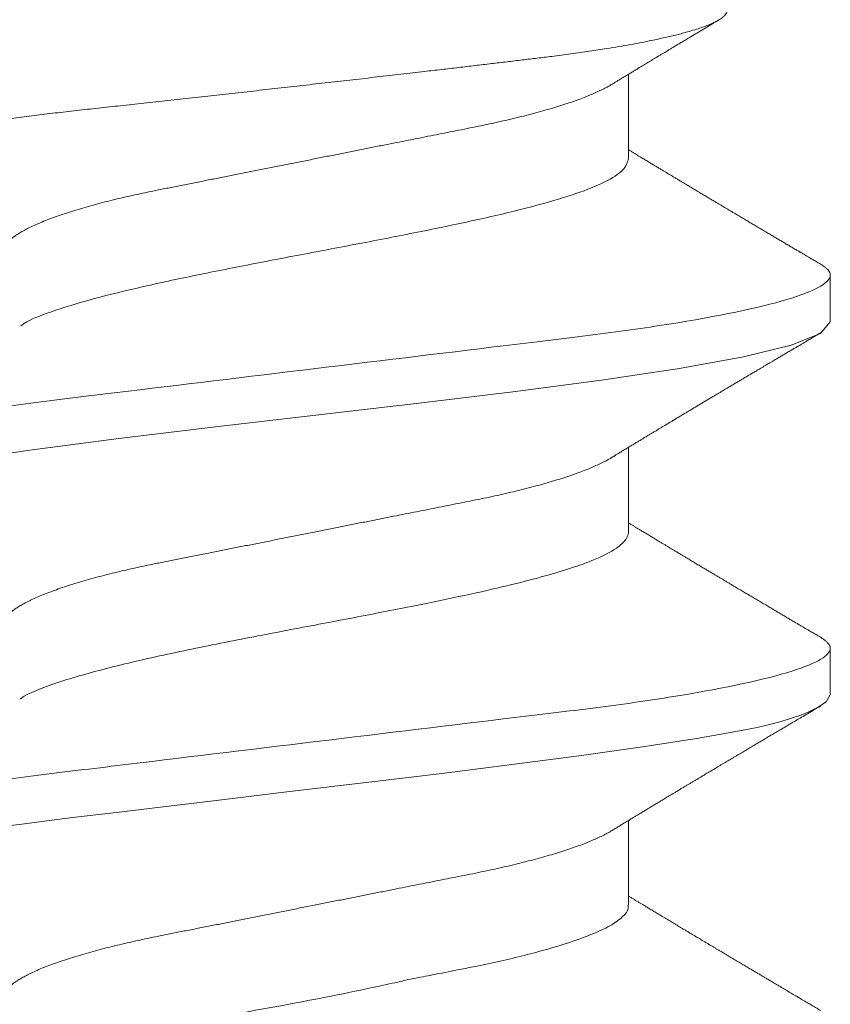
# Model space of a CAD drawing. Units: inches. Extents: x 12 to 351, y 4 to 229.
# Drawn here: x 264 to 264, y 211 to 211 of the extents above; entities that cross this region are included whole.
import ezdxf

# ---------------------------------------------------------------- set-up
doc = ezdxf.new("R2010")
doc.units = ezdxf.units.IN
doc.header["$MEASUREMENT"] = 0
doc.linetypes.add('SLD-Solid', pattern=[0])

msp = doc.modelspace()

# ---------------------------------------------------------------- linework, layer by layer
at = {"color": 7, "linetype": 'SLD-Solid', "lineweight": 15}
for p, q in [((264.01392, 211.06142), (264.01392, 211.0727)), ((264.04092, 211.03959), (264.04092, 211.04583)), ((264.01392, 211.01153), (264.01392, 211.02282)), ((264.04092, 210.98971), (264.04092, 210.99594)), ((264.01392, 210.96162), (264.01392, 210.97293))]:
    msp.add_line(p, q, dxfattribs=at)
at = {"color": 7, "linetype": 'SLD-Solid', "lineweight": 15, "flags": 128}
for points in [[(263.90455, 211.0131), (263.90323, 211.01465), (263.90456, 211.01621), (263.90847, 211.01777), (263.91484, 211.01933), (263.9234, 211.02089), (263.93383, 211.02245), (263.94573, 211.024), (263.95865, 211.02556), (263.97208, 211.02712), (263.98551, 211.02868), (263.99842, 211.03024), (264.01032, 211.0318), (264.02076, 211.03336), (264.02932, 211.03492), (264.03568, 211.03648), (264.0396, 211.03803), (264.04092, 211.03959), (264.04092, 211.03959)], [(263.90471, 210.96328), (263.90357, 210.96404), (263.90331, 210.96514), (263.90449, 210.96621), (263.9072, 210.96733), (263.91136, 210.96852), (263.91687, 210.96978), (263.9201, 210.97043), (263.92183, 210.97077), (263.92271, 210.97094), (263.92316, 210.97102), (263.92339, 210.97107), (263.92351, 210.97109), (263.92356, 210.9711), (263.92359, 210.9711), (263.92361, 210.97111), (263.92361, 210.97111), (263.92362, 210.97111), (263.92362, 210.97111), (263.92362, 210.97111), (263.92362, 210.97111), (263.92362, 210.97111), (263.92536, 210.9714), (263.92672, 210.97161), (263.92846, 210.97186), (263.93058, 210.97216), (263.93311, 210.9725), (263.93609, 210.97288), (263.93954, 210.97331), (263.94503, 210.97397), (263.95131, 210.97473), (263.95838, 210.97558), (263.96856, 210.9768), (263.97882, 210.97801), (263.98894, 210.97923), (263.99867, 210.98045), (264.00762, 210.98162), (264.01581, 210.98277), (264.02308, 210.9839), (264.02926, 210.98499), (264.03111, 210.98537), (264.0328, 210.98576), (264.03435, 210.98617), (264.03574, 210.98659), (264.03697, 210.98702), (264.03804, 210.98747), (264.0392, 210.98803), (264.04036, 210.98878), (264.04092, 210.98971), (264.04092, 210.98971)]]:
    msp.add_lwpolyline(points, dxfattribs=at)
at = {"color": 7, "linetype": 'SLD-Solid', "lineweight": 15}
for points, knots in [([(263.91567, 211.07795), (263.9157, 211.07803), (263.91578, 211.07821), (263.91596, 211.07848), (263.9162, 211.07877), (263.91649, 211.07907), (263.91683, 211.07937), (263.91723, 211.07968), (263.91768, 211.08), (263.91818, 211.08032), (263.9188, 211.08068), (263.91956, 211.08109), (263.92038, 211.08149), (263.92116, 211.08184), (263.92187, 211.08215), (263.92263, 211.08246), (263.92343, 211.08277), (263.92427, 211.08309), (263.92516, 211.08341), (263.92609, 211.08373), (263.92706, 211.08405), (263.92821, 211.08442), (263.92955, 211.08483), (263.93112, 211.08529), (263.93277, 211.08575), (263.9343, 211.08616), (263.93569, 211.08652), (263.93692, 211.08683), (263.93818, 211.08713), (263.93948, 211.08744), (263.9408, 211.08774), (263.94234, 211.08808), (263.94413, 211.08847), (263.94595, 211.08884), (263.94757, 211.08917), (263.94898, 211.08945), (263.95042, 211.08975), (263.95189, 211.09005), (263.95338, 211.09036), (263.95489, 211.09067), (263.95642, 211.09099), (263.95797, 211.09131), (263.9597, 211.09167), (263.96163, 211.09208), (263.96375, 211.09253), (263.96588, 211.09299), (263.96803, 211.09346), (263.9702, 211.09393), (263.97239, 211.09441), (263.97457, 211.09489), (263.9767, 211.09537), (263.97879, 211.09584), (263.98082, 211.0963), (263.98283, 211.09676), (263.98484, 211.09722), (263.98682, 211.09768), (263.9888, 211.09814), (263.99073, 211.0986), (263.99261, 211.09905), (263.99442, 211.09948), (263.99597, 211.09985), (263.99729, 211.10018), (263.9984, 211.10047), (263.99949, 211.10077), (264.00056, 211.10108), (264.00161, 211.10139), (264.00262, 211.10171), (264.00361, 211.10203), (264.00456, 211.10235), (264.00558, 211.10272), (264.00665, 211.10313), (264.00775, 211.10358), (264.00878, 211.10404), (264.00974, 211.10451), (264.01064, 211.10498), (264.01147, 211.10546), (264.01222, 211.10595), (264.01287, 211.10642), (264.01344, 211.10689), (264.01391, 211.10736), (264.01431, 211.10782), (264.01464, 211.10828), (264.01488, 211.10874), (264.01504, 211.10921), (264.01511, 211.10967), (264.01509, 211.11007), (264.01502, 211.11043), (264.01495, 211.11063), (264.01491, 211.11073)], [0, 0, 0, 0, 0.009229, 0.019743, 0.030254, 0.041024, 0.051797, 0.062568, 0.073433, 0.0843, 0.095164, 0.1099, 0.124636, 0.134531, 0.144427, 0.154321, 0.164437, 0.174556, 0.184672, 0.194865, 0.205061, 0.215254, 0.229775, 0.244296, 0.258918, 0.27354, 0.283499, 0.293461, 0.30342, 0.313453, 0.323488, 0.333521, 0.348038, 0.362555, 0.372306, 0.382059, 0.391809, 0.401803, 0.411799, 0.421793, 0.431876, 0.441961, 0.452044, 0.465627, 0.47921, 0.49289, 0.506571, 0.520558, 0.534545, 0.548638, 0.562731, 0.576125, 0.589518, 0.603004, 0.61649, 0.630269, 0.644048, 0.657929, 0.67181, 0.685199, 0.698588, 0.707582, 0.716578, 0.725572, 0.734795, 0.74402, 0.753243, 0.762549, 0.771858, 0.781164, 0.793585, 0.806007, 0.818516, 0.831026, 0.843816, 0.856605, 0.86949, 0.882376, 0.894651, 0.906926, 0.919286, 0.931646, 0.944275, 0.956904, 0.969626, 0.982348, 0.99117, 1, 1, 1, 1]), ([(264.02703, 211.08146), (264.02706, 211.08139), (264.0271, 211.08123), (264.02707, 211.081), (264.02696, 211.08076), (264.02676, 211.08051), (264.02647, 211.08026), (264.02609, 211.08), (264.02563, 211.07974), (264.02507, 211.07948), (264.02441, 211.0792), (264.02365, 211.07893), (264.02279, 211.07865), (264.02194, 211.07839), (264.02113, 211.07817), (264.02039, 211.07798), (264.01961, 211.07779), (264.01878, 211.0776), (264.01791, 211.07741), (264.01687, 211.07719), (264.01563, 211.07694), (264.01417, 211.07667), (264.01263, 211.0764), (264.01118, 211.07616), (264.00986, 211.07596), (264.00868, 211.07578), (264.00747, 211.0756), (264.00622, 211.07543), (264.00495, 211.07526), (264.00345, 211.07506), (264.00171, 211.07484), (263.99972, 211.07461), (263.99767, 211.07436), (263.99556, 211.07412), (263.9934, 211.07386), (263.99118, 211.0736), (263.98891, 211.07333), (263.98686, 211.0731), (263.98504, 211.07289), (263.98347, 211.0727), (263.98188, 211.07252), (263.98028, 211.07234), (263.97867, 211.07215), (263.97704, 211.07196), (263.97539, 211.07178), (263.97373, 211.07159), (263.97206, 211.0714), (263.97038, 211.07121), (263.96869, 211.07102), (263.96702, 211.07083), (263.96537, 211.07064), (263.96373, 211.07046), (263.9621, 211.07027), (263.96046, 211.07009), (263.95883, 211.06991), (263.9572, 211.06973), (263.95556, 211.06955), (263.95392, 211.06937), (263.95229, 211.06919), (263.95067, 211.06901), (263.94907, 211.06883), (263.94749, 211.06866), (263.94596, 211.06849), (263.94446, 211.06833), (263.94298, 211.06817), (263.94151, 211.06801), (263.94006, 211.06785), (263.93862, 211.06769), (263.9372, 211.06752), (263.93579, 211.06735), (263.93441, 211.06718), (263.93305, 211.067), (263.93172, 211.06683), (263.93041, 211.06665), (263.92914, 211.06647), (263.9279, 211.06629), (263.92669, 211.06611), (263.92551, 211.06593), (263.92436, 211.06575), (263.92324, 211.06556), (263.92215, 211.06538), (263.92108, 211.06519), (263.92006, 211.065), (263.91907, 211.06481), (263.91812, 211.06462), (263.91722, 211.06443), (263.91637, 211.06425), (263.91556, 211.06406), (263.9148, 211.06388), (263.91407, 211.06369), (263.91339, 211.06351), (263.91275, 211.06333), (263.91215, 211.06314), (263.9116, 211.06296), (263.91109, 211.06278), (263.91063, 211.06259), (263.91021, 211.06241), (263.90985, 211.06224), (263.90955, 211.06207), (263.90929, 211.0619), (263.90908, 211.06173), (263.90893, 211.06157), (263.90883, 211.06144), (263.9088, 211.06136), (263.90879, 211.06133)], [0, 0, 0, 0, 0.01166, 0.02332, 0.03505, 0.046779, 0.058725, 0.070671, 0.08269, 0.09471, 0.107328, 0.119945, 0.132649, 0.145354, 0.154007, 0.162662, 0.171315, 0.180032, 0.18875, 0.197467, 0.210105, 0.222744, 0.235471, 0.248198, 0.256868, 0.265539, 0.274208, 0.282942, 0.291678, 0.300411, 0.313026, 0.325641, 0.338339, 0.351036, 0.363988, 0.37694, 0.389978, 0.403016, 0.411762, 0.420509, 0.429255, 0.43806, 0.446867, 0.455673, 0.464666, 0.47366, 0.482653, 0.491711, 0.500771, 0.509829, 0.51866, 0.527492, 0.536323, 0.545215, 0.554109, 0.563002, 0.572088, 0.581176, 0.590262, 0.599415, 0.608571, 0.617724, 0.626544, 0.635365, 0.644185, 0.653065, 0.661946, 0.670826, 0.679887, 0.68895, 0.698011, 0.707133, 0.716257, 0.725378, 0.73447, 0.743564, 0.752656, 0.761809, 0.770964, 0.780117, 0.789463, 0.798811, 0.808157, 0.817569, 0.826983, 0.836395, 0.845631, 0.854869, 0.864105, 0.873405, 0.882707, 0.892007, 0.90151, 0.911014, 0.920517, 0.93009, 0.939664, 0.949237, 0.958466, 0.967697, 0.976927, 0.98622, 0.995515, 1, 1, 1, 1]), ([(264.01172, 211.07137), (264.01186, 211.07146), (264.01212, 211.07161), (264.01247, 211.07183), (264.01275, 211.07199), (264.01295, 211.07212), (264.01312, 211.07222), (264.01327, 211.07231), (264.01353, 211.07247), (264.0139, 211.07269), (264.01434, 211.07296), (264.01477, 211.07322), (264.01516, 211.07346), (264.01555, 211.07369), (264.0159, 211.07391), (264.01622, 211.0741), (264.01652, 211.07428), (264.01683, 211.07446), (264.01715, 211.07466), (264.01752, 211.07488), (264.01789, 211.0751), (264.01825, 211.07532), (264.01859, 211.07552), (264.01889, 211.0757), (264.01915, 211.07586), (264.01943, 211.07603), (264.01977, 211.07624), (264.02021, 211.0765), (264.02069, 211.07678), (264.02116, 211.07707), (264.02161, 211.07733), (264.02204, 211.07759), (264.02259, 211.07792), (264.0233, 211.07835), (264.02417, 211.07886), (264.02486, 211.07927), (264.02534, 211.07956), (264.02561, 211.07972), (264.02583, 211.07985), (264.02596, 211.07993), (264.026, 211.07996)], [0, 0, 0, 0, 0.029829, 0.054417, 0.073755, 0.087837, 0.098048, 0.108579, 0.119712, 0.152652, 0.186848, 0.213043, 0.241395, 0.26953, 0.294418, 0.316333, 0.336901, 0.357234, 0.380157, 0.40584, 0.434065, 0.458011, 0.482637, 0.503917, 0.521348, 0.536857, 0.563314, 0.593516, 0.628793, 0.662858, 0.692795, 0.722475, 0.752858, 0.809976, 0.870913, 0.934616, 0.953804, 0.972784, 0.990088, 1, 1, 1, 1]), ([(263.93023, 211.04895), (263.93024, 211.04904), (263.93025, 211.04923), (263.93036, 211.04953), (263.93052, 211.04983), (263.93076, 211.05015), (263.93106, 211.05047), (263.93143, 211.05078), (263.93186, 211.0511), (263.93235, 211.05142), (263.93289, 211.05174), (263.9335, 211.05207), (263.9342, 211.05241), (263.93499, 211.05276), (263.93588, 211.05313), (263.93685, 211.05349), (263.93788, 211.05386), (263.93898, 211.05422), (263.94013, 211.05459), (263.94135, 211.05494), (263.94259, 211.05529), (263.94386, 211.05562), (263.94515, 211.05594), (263.94647, 211.05626), (263.94783, 211.05656), (263.94921, 211.05686), (263.9507, 211.05717), (263.95231, 211.05749), (263.95406, 211.05784), (263.95586, 211.0582), (263.95766, 211.05855), (263.95943, 211.05891), (263.96117, 211.05925), (263.96294, 211.0596), (263.96473, 211.05996), (263.96655, 211.06032), (263.96838, 211.06068), (263.97023, 211.06105), (263.97205, 211.06141), (263.97383, 211.06177), (263.97559, 211.06212), (263.97733, 211.06246), (263.97906, 211.06281), (263.98077, 211.06315), (263.98243, 211.06348), (263.98403, 211.06379), (263.98557, 211.0641), (263.98708, 211.0644), (263.98856, 211.06469), (263.99006, 211.06499), (263.99157, 211.06529), (263.99309, 211.06559), (263.99458, 211.0659), (263.99604, 211.06621), (263.99747, 211.06653), (263.99887, 211.06686), (264.00023, 211.0672), (264.00152, 211.06754), (264.00274, 211.06788), (264.0039, 211.06822), (264.00501, 211.06856), (264.00606, 211.0689), (264.00705, 211.06925), (264.00797, 211.06959), (264.00881, 211.06993), (264.00957, 211.07026), (264.01028, 211.07059), (264.01092, 211.07091), (264.0114, 211.07118), (264.01165, 211.07133), (264.01172, 211.07138)], [0, 0, 0, 0, 0.013947, 0.02804, 0.04227, 0.056625, 0.071096, 0.08567, 0.099495, 0.113392, 0.127348, 0.141353, 0.155395, 0.171097, 0.186814, 0.20253, 0.218229, 0.233894, 0.249509, 0.265057, 0.280525, 0.295135, 0.309646, 0.324046, 0.338325, 0.35247, 0.366474, 0.382882, 0.399473, 0.416253, 0.433206, 0.448474, 0.463852, 0.479325, 0.494878, 0.510496, 0.526164, 0.541864, 0.557581, 0.572517, 0.587438, 0.602332, 0.617183, 0.631979, 0.646705, 0.660516, 0.674242, 0.687875, 0.701406, 0.714824, 0.729656, 0.744327, 0.759018, 0.773869, 0.788869, 0.804006, 0.819267, 0.834638, 0.849335, 0.864106, 0.878938, 0.893818, 0.90873, 0.923663, 0.937747, 0.951824, 0.965882, 0.97991, 0.993895, 1, 1, 1, 1]), ([(264.03961, 211.04731), (264.03941, 211.04742), (264.03903, 211.04765), (264.03851, 211.04795), (264.03806, 211.04822), (264.03769, 211.04844), (264.03738, 211.04862), (264.03716, 211.04875), (264.03699, 211.04885), (264.03684, 211.04894), (264.03668, 211.04903), (264.0365, 211.04914), (264.03619, 211.04932), (264.03578, 211.04956), (264.03528, 211.04985), (264.0348, 211.05014), (264.03432, 211.05042), (264.03383, 211.05071), (264.03333, 211.05101), (264.03281, 211.05132), (264.03227, 211.05164), (264.03171, 211.05197), (264.03114, 211.0523), (264.0306, 211.05262), (264.03008, 211.05293), (264.02957, 211.05324), (264.02903, 211.05356), (264.02846, 211.05389), (264.02794, 211.0542), (264.02749, 211.05447), (264.02712, 211.05469), (264.02678, 211.05489), (264.02646, 211.05508), (264.02612, 211.05529), (264.02575, 211.05551), (264.02532, 211.05576), (264.02486, 211.05603), (264.02437, 211.05633), (264.02386, 211.05663), (264.02334, 211.05694), (264.0228, 211.05726), (264.02227, 211.05758), (264.02181, 211.05786), (264.02139, 211.05811), (264.02099, 211.05834), (264.02058, 211.05859), (264.02018, 211.05883), (264.01983, 211.05904), (264.01952, 211.05923), (264.01924, 211.05939), (264.01896, 211.05956), (264.01864, 211.05976), (264.01827, 211.05998), (264.01786, 211.06022), (264.01744, 211.06048), (264.01696, 211.06076), (264.01647, 211.06106), (264.01596, 211.06137), (264.01553, 211.06163), (264.01515, 211.06186), (264.01483, 211.06205), (264.01451, 211.06225), (264.01423, 211.06242), (264.01403, 211.06254), (264.01394, 211.06259), (264.01392, 211.0626)], [0, 0, 0, 0, 0.023246, 0.043593, 0.061044, 0.075601, 0.087263, 0.096033, 0.101708, 0.107096, 0.11336, 0.120501, 0.128518, 0.148577, 0.168129, 0.186783, 0.204546, 0.224558, 0.243471, 0.263334, 0.284754, 0.306708, 0.328948, 0.350389, 0.370117, 0.389451, 0.410473, 0.432714, 0.455643, 0.471277, 0.485669, 0.498555, 0.510427, 0.523725, 0.538674, 0.553472, 0.573489, 0.592486, 0.611213, 0.631924, 0.653816, 0.674149, 0.693931, 0.707916, 0.723097, 0.740232, 0.756335, 0.769936, 0.781589, 0.792157, 0.802423, 0.814993, 0.829695, 0.845498, 0.862228, 0.879637, 0.901059, 0.92058, 0.938448, 0.952177, 0.964306, 0.976529, 0.989798, 0.997101, 1, 1, 1, 1]), ([(263.93259, 211.03905), (263.93285, 211.03923), (263.93384, 211.03993), (263.93713, 211.04115), (263.94228, 211.04271), (263.94869, 211.04427), (263.95596, 211.04583), (263.96386, 211.04739), (263.97208, 211.04895), (263.98029, 211.05051), (263.98819, 211.05207), (263.99547, 211.05362), (264.00185, 211.05518), (264.0071, 211.05674), (264.01096, 211.0583), (264.01345, 211.05986), (264.01376, 211.0609), (264.01392, 211.06142)], [0, 0, 0, 0, 0.024273, 0.093968, 0.163662, 0.233357, 0.303052, 0.372747, 0.442442, 0.512136, 0.581831, 0.651526, 0.721221, 0.790916, 0.86061, 0.930305, 1, 1, 1, 1]), ([(264.04092, 211.04583), (264.04092, 211.04583), (264.04092, 211.0459), (264.04089, 211.04607), (264.04078, 211.04632), (264.04058, 211.04658), (264.0403, 211.04684), (264.03998, 211.04708), (264.03971, 211.04724), (264.0396, 211.04731)], [0, 0, 0, 0, 0.000111, 0.171297, 0.343964, 0.518028, 0.693404, 0.87, 1, 1, 1, 1]), ([(263.90323, 211.02089), (263.90323, 211.02179), (263.90491, 211.02284), (263.91189, 211.02503), (263.91718, 211.02618), (263.92684, 211.02776), (263.93033, 211.02827), (263.93761, 211.02921), (263.94139, 211.02965), (263.95366, 211.03113), (263.96285, 211.03224), (263.9813, 211.03447), (263.99049, 211.03558), (264.00276, 211.03706), (264.00654, 211.0375), (264.01382, 211.03845), (264.01731, 211.03896), (264.02697, 211.04054), (264.03227, 211.04168), (264.03924, 211.04388), (264.04092, 211.04493), (264.04092, 211.04583)], [0, 0, 0, 0, 0.125, 0.125, 0.25, 0.25, 0.3125, 0.3125, 0.375, 0.375, 0.5, 0.5, 0.625, 0.625, 0.6875, 0.6875, 0.75, 0.75, 0.875, 0.875, 1, 1, 1, 1]), ([(264.01172, 211.02148), (264.01186, 211.02157), (264.01212, 211.02173), (264.01247, 211.02194), (264.01275, 211.02211), (264.01295, 211.02223), (264.01312, 211.02233), (264.01327, 211.02243), (264.01353, 211.02258), (264.0139, 211.02281), (264.01434, 211.02308), (264.01477, 211.02333), (264.01516, 211.02357), (264.01555, 211.0238), (264.0159, 211.02402), (264.01622, 211.02421), (264.01652, 211.02439), (264.01683, 211.02458), (264.01715, 211.02477), (264.01752, 211.02499), (264.01789, 211.02522), (264.01825, 211.02544), (264.01859, 211.02564), (264.01889, 211.02582), (264.01915, 211.02597), (264.01943, 211.02614), (264.01977, 211.02635), (264.02021, 211.02661), (264.02069, 211.0269), (264.02116, 211.02718), (264.02161, 211.02745), (264.02204, 211.0277), (264.02259, 211.02804), (264.0233, 211.02846), (264.02417, 211.02898), (264.02486, 211.02939), (264.02534, 211.02968), (264.02561, 211.02983), (264.02585, 211.02998), (264.02607, 211.03011), (264.02627, 211.03023), (264.02648, 211.03035), (264.02673, 211.0305), (264.02708, 211.03071), (264.02751, 211.03097), (264.028, 211.03126), (264.02847, 211.03154), (264.02888, 211.03178), (264.02922, 211.03198), (264.02947, 211.03213), (264.02969, 211.03226), (264.02992, 211.0324), (264.03023, 211.03258), (264.03063, 211.03281), (264.03111, 211.0331), (264.03156, 211.03336), (264.03195, 211.0336), (264.03228, 211.03379), (264.03256, 211.03396), (264.03281, 211.0341), (264.03301, 211.03422), (264.03318, 211.03432), (264.03336, 211.03443), (264.03362, 211.03459), (264.03398, 211.0348), (264.03442, 211.03506), (264.03491, 211.03534), (264.03534, 211.0356), (264.03569, 211.03581), (264.03594, 211.03595), (264.03615, 211.03608), (264.03631, 211.03617), (264.03642, 211.03624), (264.03652, 211.03629), (264.03663, 211.03636), (264.03682, 211.03647), (264.03708, 211.03663), (264.03743, 211.03683), (264.03786, 211.03709), (264.03837, 211.03739), (264.03896, 211.03774), (264.03938, 211.03798), (264.03961, 211.03812)], [0, 0, 0, 0, 0.015309, 0.027928, 0.037853, 0.04508, 0.050321, 0.055725, 0.06144, 0.078345, 0.095895, 0.109339, 0.12389, 0.13833, 0.151103, 0.162351, 0.172906, 0.183342, 0.195107, 0.208288, 0.222774, 0.235063, 0.247702, 0.258624, 0.26757, 0.275529, 0.289108, 0.304608, 0.322713, 0.340197, 0.355561, 0.370793, 0.386387, 0.415701, 0.446976, 0.47967, 0.489517, 0.499259, 0.508139, 0.515945, 0.522675, 0.529731, 0.538649, 0.549431, 0.567463, 0.584982, 0.601987, 0.618088, 0.629014, 0.638033, 0.645172, 0.652868, 0.662704, 0.678284, 0.695489, 0.714231, 0.726366, 0.738334, 0.748685, 0.75738, 0.764418, 0.769935, 0.776099, 0.783663, 0.798146, 0.814191, 0.831475, 0.849998, 0.86039, 0.86934, 0.876785, 0.882723, 0.886333, 0.889087, 0.892978, 0.898891, 0.908568, 0.921113, 0.936527, 0.954811, 0.975968, 1, 1, 1, 1]), ([(263.93023, 210.99906), (263.93024, 210.99916), (263.93025, 210.99935), (263.93036, 210.99964), (263.93052, 210.99995), (263.93076, 211.00026), (263.93106, 211.00058), (263.93143, 211.0009), (263.93186, 211.00122), (263.93235, 211.00153), (263.93289, 211.00186), (263.9335, 211.00218), (263.9342, 211.00252), (263.93499, 211.00287), (263.93588, 211.00324), (263.93685, 211.00361), (263.93788, 211.00397), (263.93898, 211.00434), (263.94013, 211.0047), (263.94135, 211.00506), (263.94259, 211.0054), (263.94386, 211.00573), (263.94515, 211.00606), (263.94647, 211.00637), (263.94783, 211.00668), (263.94921, 211.00698), (263.9507, 211.00729), (263.95231, 211.0076), (263.95406, 211.00795), (263.95586, 211.00831), (263.95766, 211.00867), (263.95943, 211.00902), (263.96117, 211.00936), (263.96294, 211.00972), (263.96473, 211.01007), (263.96655, 211.01043), (263.96838, 211.0108), (263.97023, 211.01116), (263.97205, 211.01153), (263.97383, 211.01188), (263.97559, 211.01223), (263.97733, 211.01258), (263.97906, 211.01292), (263.98077, 211.01326), (263.98243, 211.01359), (263.98403, 211.01391), (263.98557, 211.01421), (263.98708, 211.01451), (263.98856, 211.01481), (263.99006, 211.01511), (263.99157, 211.01541), (263.99309, 211.01571), (263.99458, 211.01601), (263.99604, 211.01632), (263.99747, 211.01664), (263.99887, 211.01697), (264.00023, 211.01731), (264.00152, 211.01765), (264.00274, 211.01799), (264.0039, 211.01833), (264.00501, 211.01867), (264.00606, 211.01902), (264.00705, 211.01937), (264.00797, 211.01971), (264.00881, 211.02004), (264.00957, 211.02037), (264.01028, 211.0207), (264.01092, 211.02103), (264.0114, 211.02129), (264.01165, 211.02144), (264.01172, 211.02149)], [0, 0, 0, 0, 0.013947, 0.028041, 0.04227, 0.056625, 0.071096, 0.08567, 0.099495, 0.113392, 0.127348, 0.141353, 0.155395, 0.171097, 0.186814, 0.20253, 0.218229, 0.233894, 0.249509, 0.265057, 0.280525, 0.295135, 0.309646, 0.324046, 0.338325, 0.35247, 0.366474, 0.382882, 0.399473, 0.416253, 0.433206, 0.448474, 0.463852, 0.479325, 0.494878, 0.510496, 0.526164, 0.541864, 0.557581, 0.572517, 0.587438, 0.602332, 0.617183, 0.631979, 0.646705, 0.660516, 0.674242, 0.687875, 0.701406, 0.714823, 0.729656, 0.744327, 0.759018, 0.773869, 0.788869, 0.804006, 0.819267, 0.834638, 0.849335, 0.864106, 0.878938, 0.893818, 0.90873, 0.923663, 0.937747, 0.951824, 0.965882, 0.97991, 0.993895, 1, 1, 1, 1]), ([(264.03961, 210.99742), (264.03941, 210.99754), (264.03903, 210.99776), (264.03851, 210.99807), (264.03806, 210.99833), (264.03769, 210.99855), (264.03738, 210.99873), (264.03716, 210.99886), (264.03699, 210.99896), (264.03684, 210.99905), (264.03668, 210.99915), (264.0365, 210.99925), (264.03619, 210.99943), (264.03578, 210.99967), (264.03528, 210.99997), (264.0348, 211.00025), (264.03432, 211.00054), (264.03383, 211.00083), (264.03333, 211.00112), (264.03281, 211.00143), (264.03227, 211.00175), (264.03171, 211.00208), (264.03114, 211.00242), (264.0306, 211.00274), (264.03008, 211.00305), (264.02957, 211.00335), (264.02903, 211.00367), (264.02846, 211.00401), (264.02794, 211.00431), (264.02749, 211.00458), (264.02712, 211.0048), (264.02678, 211.005), (264.02646, 211.0052), (264.02612, 211.0054), (264.02575, 211.00562), (264.02532, 211.00587), (264.02486, 211.00615), (264.02437, 211.00644), (264.02386, 211.00674), (264.02334, 211.00705), (264.0228, 211.00738), (264.02227, 211.00769), (264.02181, 211.00797), (264.02139, 211.00822), (264.02099, 211.00846), (264.02058, 211.0087), (264.02018, 211.00894), (264.01983, 211.00916), (264.01952, 211.00934), (264.01924, 211.00951), (264.01896, 211.00968), (264.01864, 211.00987), (264.01827, 211.01009), (264.01786, 211.01033), (264.01744, 211.01059), (264.01696, 211.01088), (264.01647, 211.01118), (264.01596, 211.01148), (264.01553, 211.01174), (264.01515, 211.01197), (264.01483, 211.01217), (264.01451, 211.01236), (264.01423, 211.01253), (264.01403, 211.01265), (264.01394, 211.0127), (264.01392, 211.01272)], [0, 0, 0, 0, 0.0232458, 0.0435933, 0.0610444, 0.0756004, 0.0872629, 0.096033, 0.1017081, 0.1070957, 0.11336, 0.1205008, 0.1285179, 0.1485775, 0.1681291, 0.1867833, 0.2045458, 0.2245583, 0.2434707, 0.2633338, 0.2847538, 0.3067083, 0.3289477, 0.3503885, 0.3701169, 0.3894515, 0.4104733, 0.4327142, 0.4556429, 0.4712775, 0.4856686, 0.4985551, 0.5104265, 0.5237251, 0.5386741, 0.5534718, 0.5734887, 0.5924862, 0.611213, 0.6319241, 0.6538164, 0.6741487, 0.6939316, 0.707916, 0.7230966, 0.7402321, 0.7563356, 0.7699364, 0.7815896, 0.7921569, 0.802423, 0.8149929, 0.8296947, 0.8454979, 0.8622276, 0.8796369, 0.9010596, 0.9205806, 0.938448, 0.9521768, 0.9643063, 0.9765294, 0.9897983, 0.9971006, 1, 1, 1, 1]), ([(263.9325, 210.98917), (263.93268, 210.98929), (263.93392, 210.99011), (263.93796, 210.9916), (263.94514, 210.99359), (263.95358, 210.99548), (263.96247, 210.99726), (263.97127, 210.99893), (263.97955, 211.0005), (263.98701, 211.00197), (263.99348, 211.00333), (263.99889, 211.00459), (264.00326, 211.00574), (264.00667, 211.00679), (264.00988, 211.00797), (264.01228, 211.0092), (264.01354, 211.01035), (264.01386, 211.01105), (264.01391, 211.0114), (264.01392, 211.0115), (264.01392, 211.01153)], [0, 0, 0, 0, 0.016725, 0.110047, 0.198738, 0.282795, 0.362215, 0.436994, 0.507129, 0.572617, 0.633456, 0.689642, 0.741174, 0.788049, 0.830266, 0.900634, 0.9524, 0.985529, 0.995098, 1, 1, 1, 1]), ([(264.04092, 210.99594), (264.04092, 210.99594), (264.04092, 210.99602), (264.04089, 210.99619), (264.04077, 210.99644), (264.04057, 210.9967), (264.04029, 210.99696), (264.03997, 210.9972), (264.03971, 210.99736), (264.0396, 210.99742)], [0, 0, 0, 0, 0.000111, 0.172622, 0.346636, 0.522068, 0.69883, 0.876828, 1, 1, 1, 1]), ([(263.90323, 210.971), (263.90323, 210.9719), (263.90491, 210.97295), (263.91189, 210.97515), (263.91718, 210.97629), (263.92684, 210.97787), (263.93033, 210.97838), (263.93761, 210.97933), (263.94139, 210.97977), (263.95366, 210.98125), (263.96285, 210.98236), (263.9813, 210.98459), (263.99049, 210.9857), (264.00276, 210.98718), (264.00654, 210.98762), (264.01382, 210.98856), (264.01731, 210.98907), (264.02697, 210.99065), (264.03227, 210.9918), (264.03924, 210.99399), (264.04092, 210.99504), (264.04092, 210.99594)], [0, 0, 0, 0, 0.125, 0.125, 0.25, 0.25, 0.3125, 0.3125, 0.375, 0.375, 0.5, 0.5, 0.625, 0.625, 0.6875, 0.6875, 0.75, 0.75, 0.875, 0.875, 1, 1, 1, 1]), ([(264.01172, 210.9716), (264.0119, 210.97171), (264.01224, 210.97191), (264.01272, 210.9722), (264.01312, 210.97245), (264.01346, 210.97265), (264.01373, 210.97282), (264.01392, 210.97293), (264.01409, 210.97304), (264.01427, 210.97315), (264.01451, 210.97329), (264.0148, 210.97347), (264.01518, 210.9737), (264.01562, 210.97396), (264.0161, 210.97425), (264.01653, 210.97451), (264.01689, 210.97473), (264.01719, 210.97491), (264.01744, 210.97506), (264.0177, 210.97522), (264.01795, 210.97537), (264.01816, 210.9755), (264.01836, 210.97561), (264.01856, 210.97573), (264.01879, 210.97587), (264.01906, 210.97604), (264.01936, 210.97621), (264.01964, 210.97638), (264.01988, 210.97652), (264.02008, 210.97664), (264.02028, 210.97676), (264.02052, 210.97691), (264.02082, 210.97709), (264.02117, 210.9773), (264.02154, 210.97752), (264.0219, 210.97774), (264.02225, 210.97794), (264.02258, 210.97814), (264.02289, 210.97833), (264.02317, 210.9785), (264.0234, 210.97863), (264.02358, 210.97874), (264.02374, 210.97883), (264.02393, 210.97895), (264.02416, 210.97908), (264.02443, 210.97925), (264.02488, 210.97951), (264.02547, 210.97987), (264.02608, 210.98023), (264.02654, 210.9805), (264.02688, 210.9807), (264.02719, 210.98089), (264.02747, 210.98105), (264.02771, 210.9812), (264.02792, 210.98132), (264.0281, 210.98143), (264.02828, 210.98154), (264.02849, 210.98166), (264.02875, 210.98182), (264.02905, 210.98199), (264.02935, 210.98217), (264.02964, 210.98234), (264.02993, 210.98251), (264.03032, 210.98275), (264.03081, 210.98304), (264.03138, 210.98337), (264.03188, 210.98367), (264.03232, 210.98393), (264.03268, 210.98414), (264.03295, 210.98431), (264.0332, 210.98445), (264.03349, 210.98462), (264.0339, 210.98487), (264.03441, 210.98517), (264.03494, 210.98548), (264.03544, 210.98578), (264.03591, 210.98605), (264.03645, 210.98637), (264.0371, 210.98675), (264.03789, 210.98722), (264.03874, 210.98772), (264.03931, 210.98806), (264.03961, 210.98823)], [0, 0, 0, 0, 0.019651, 0.03679, 0.051413, 0.063517, 0.073096, 0.080149, 0.084711, 0.091082, 0.099762, 0.11074, 0.12226, 0.14118, 0.15798, 0.173502, 0.188437, 0.196886, 0.205874, 0.215443, 0.224709, 0.23246, 0.238703, 0.245568, 0.253727, 0.26367, 0.275275, 0.285819, 0.294197, 0.300409, 0.30719, 0.315954, 0.326765, 0.339624, 0.353296, 0.366576, 0.378738, 0.390551, 0.402015, 0.412384, 0.42079, 0.426294, 0.43157, 0.438321, 0.446564, 0.456302, 0.467534, 0.494835, 0.520161, 0.532686, 0.544663, 0.556013, 0.566122, 0.574862, 0.58223, 0.588472, 0.59418, 0.601772, 0.611249, 0.622242, 0.633104, 0.643639, 0.653846, 0.663724, 0.685924, 0.706262, 0.724697, 0.740474, 0.753295, 0.763159, 0.769883, 0.77922, 0.794458, 0.814423, 0.8337, 0.851613, 0.868161, 0.883561, 0.909339, 0.937844, 0.968565, 1, 1, 1, 1]), ([(263.93023, 210.94917), (263.93024, 210.94927), (263.93025, 210.94946), (263.93036, 210.94976), (263.93052, 210.95006), (263.93076, 210.95037), (263.93106, 210.95069), (263.93143, 210.95101), (263.93186, 210.95133), (263.93235, 210.95165), (263.93289, 210.95197), (263.9335, 210.95229), (263.9342, 210.95263), (263.93499, 210.95299), (263.93588, 210.95335), (263.93685, 210.95372), (263.93788, 210.95409), (263.93898, 210.95445), (263.94013, 210.95481), (263.94135, 210.95517), (263.94259, 210.95551), (263.94386, 210.95585), (263.94515, 210.95617), (263.94647, 210.95648), (263.94783, 210.95679), (263.94921, 210.95709), (263.9507, 210.9574), (263.95231, 210.95772), (263.95406, 210.95807), (263.95586, 210.95842), (263.95766, 210.95878), (263.95943, 210.95913), (263.96117, 210.95948), (263.96294, 210.95983), (263.96473, 210.96019), (263.96655, 210.96055), (263.96838, 210.96091), (263.97023, 210.96128), (263.97205, 210.96164), (263.97383, 210.962), (263.97559, 210.96234), (263.97733, 210.96269), (263.97906, 210.96303), (263.98077, 210.96337), (263.98243, 210.9637), (263.98403, 210.96402), (263.98557, 210.96433), (263.98708, 210.96463), (263.98856, 210.96492), (263.99006, 210.96522), (263.99157, 210.96552), (263.99309, 210.96582), (263.99458, 210.96612), (263.99604, 210.96644), (263.99747, 210.96676), (263.99887, 210.96709), (264.00023, 210.96743), (264.00152, 210.96777), (264.00274, 210.96811), (264.0039, 210.96844), (264.00501, 210.96879), (264.00606, 210.96913), (264.00705, 210.96948), (264.00797, 210.96982), (264.00881, 210.97016), (264.00957, 210.97049), (264.01028, 210.97081), (264.01092, 210.97114), (264.0114, 210.9714), (264.01165, 210.97156), (264.01172, 210.9716)], [0, 0, 0, 0, 0.013947, 0.02804, 0.04227, 0.056625, 0.071095, 0.085669, 0.099495, 0.113391, 0.127347, 0.141352, 0.155394, 0.171096, 0.186813, 0.202529, 0.218227, 0.233892, 0.249507, 0.265056, 0.280523, 0.295133, 0.309644, 0.324044, 0.338322, 0.352468, 0.366471, 0.382879, 0.39947, 0.41625, 0.433203, 0.448471, 0.463849, 0.479321, 0.494875, 0.510493, 0.52616, 0.54186, 0.557577, 0.572513, 0.587434, 0.602328, 0.617179, 0.631975, 0.646701, 0.660511, 0.674238, 0.687871, 0.701401, 0.714819, 0.729651, 0.744322, 0.759012, 0.773863, 0.788863, 0.804, 0.819261, 0.834633, 0.849329, 0.8641, 0.878932, 0.893811, 0.908724, 0.923656, 0.93774, 0.951818, 0.965876, 0.979903, 0.993888, 1, 1, 1, 1]), ([(264.03961, 210.94753), (264.03938, 210.94767), (264.03896, 210.94791), (264.03837, 210.94826), (264.03787, 210.94856), (264.03745, 210.94881), (264.03711, 210.949), (264.03687, 210.94915), (264.03671, 210.94924), (264.03661, 210.9493), (264.03652, 210.94936), (264.03641, 210.94942), (264.03628, 210.94949), (264.03613, 210.94958), (264.03593, 210.9497), (264.03566, 210.94986), (264.03535, 210.95004), (264.03503, 210.95023), (264.03459, 210.95049), (264.03406, 210.95081), (264.03344, 210.95117), (264.03291, 210.95149), (264.03244, 210.95176), (264.03202, 210.95201), (264.03162, 210.95225), (264.0312, 210.95249), (264.03075, 210.95276), (264.03027, 210.95305), (264.02977, 210.95334), (264.02924, 210.95366), (264.02877, 210.95394), (264.02834, 210.95419), (264.02797, 210.95441), (264.02763, 210.95462), (264.02734, 210.95479), (264.02713, 210.95491), (264.02696, 210.95501), (264.02678, 210.95512), (264.02655, 210.95525), (264.02628, 210.95541), (264.02598, 210.9556), (264.02566, 210.95579), (264.02534, 210.95597), (264.025, 210.95618), (264.02463, 210.9564), (264.02424, 210.95663), (264.02388, 210.95684), (264.02356, 210.95704), (264.02325, 210.95722), (264.02295, 210.9574), (264.02261, 210.9576), (264.02224, 210.95783), (264.02184, 210.95807), (264.02144, 210.9583), (264.02097, 210.95859), (264.02042, 210.95891), (264.01981, 210.95928), (264.01921, 210.95964), (264.01859, 210.96001), (264.01799, 210.96037), (264.01744, 210.9607), (264.01696, 210.96099), (264.01651, 210.96126), (264.01613, 210.96149), (264.0158, 210.96169), (264.01548, 210.96189), (264.01513, 210.96209), (264.01479, 210.9623), (264.01444, 210.96251), (264.01415, 210.96269), (264.01397, 210.9628), (264.01392, 210.96283)], [0, 0, 0, 0, 0.026186, 0.049075, 0.06867, 0.084973, 0.097985, 0.107709, 0.113201, 0.116541, 0.119666, 0.123729, 0.128732, 0.134673, 0.141553, 0.152546, 0.165148, 0.177693, 0.189745, 0.216455, 0.240372, 0.26154, 0.27884, 0.294919, 0.309818, 0.325665, 0.343655, 0.362256, 0.382328, 0.401929, 0.423486, 0.437331, 0.452022, 0.466447, 0.478052, 0.485234, 0.490887, 0.497792, 0.506566, 0.517207, 0.529474, 0.542285, 0.554505, 0.566133, 0.58264, 0.59779, 0.611625, 0.624265, 0.635718, 0.64704, 0.659907, 0.675001, 0.691016, 0.706455, 0.721317, 0.746454, 0.77, 0.792591, 0.817034, 0.843177, 0.86216, 0.88144, 0.899228, 0.915226, 0.925895, 0.938561, 0.952636, 0.966109, 0.978811, 0.993609, 1, 1, 1, 1]), ([(263.93248, 210.93925), (263.93258, 210.93932), (263.93339, 210.93992), (263.93585, 210.94092), (263.93932, 210.94212), (263.9425, 210.94303), (263.94602, 210.94394), (263.95046, 210.94495), (263.95591, 210.94606), (263.96176, 210.94715), (263.96789, 210.94824), (263.97417, 210.94945), (263.97885, 210.95041), (263.9819, 210.95108), (263.98322, 210.95137), (263.98431, 210.95162), (263.98574, 210.95191), (263.98801, 210.95235), (263.99137, 210.95301), (263.99496, 210.95372), (263.99846, 210.95451), (264.00205, 210.95542), (264.0057, 210.95648), (264.00903, 210.95767), (264.01157, 210.95885), (264.0132, 210.96003), (264.01395, 210.96095), (264.01384, 210.96148), (264.01381, 210.96162)], [0, 0, 0, 0, 0.009734, 0.079148, 0.13003, 0.164529, 0.199007, 0.250663, 0.302274, 0.353841, 0.406708, 0.459909, 0.513242, 0.526608, 0.539983, 0.547997, 0.555797, 0.578163, 0.60955, 0.649518, 0.68317, 0.719587, 0.771966, 0.824344, 0.87672, 0.929095, 0.981469, 1, 1, 1, 1])]:
    msp.add_open_spline(points, degree=3, knots=knots, dxfattribs=at)

doc.saveas('drawing.dxf')
